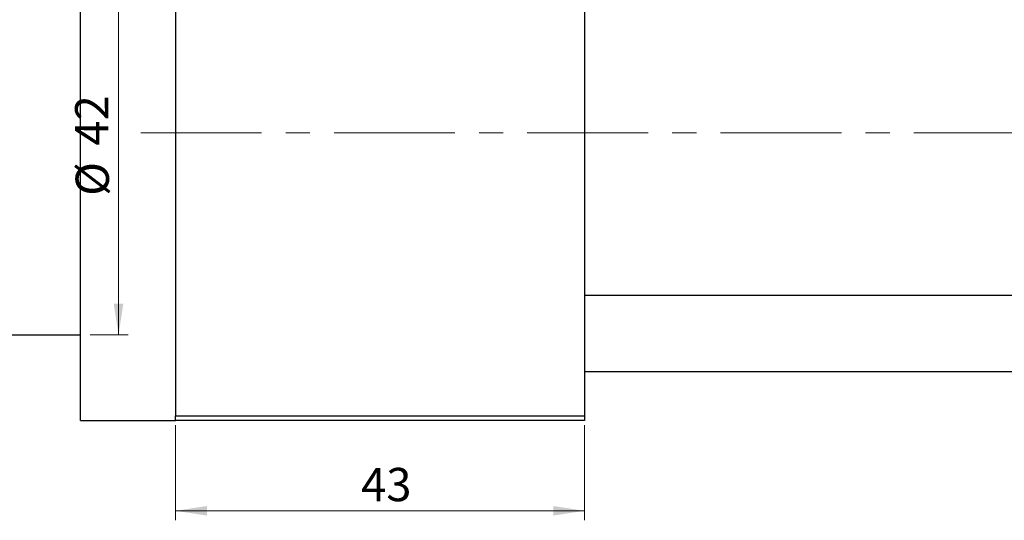
# Model space of a CAD drawing. Units: millimetres. Extents: x 15 to 462, y 5 to 292.
# Drawn here: x 208 to 311, y 187 to 239 of the extents above; entities that cross this region are included whole.
import ezdxf

# ---------------------------------------------------------------- set-up
doc = ezdxf.new("R2010")
doc.units = ezdxf.units.MM
doc.linetypes.add('CENTERX2', pattern=[20.32, 12.7, -2.54, 2.54, -2.54])
doc.styles.add('SLDTEXTSTYLE0', font='TXT', dxfattribs={"width": 0.75})
doc.dimstyles.new('SLDDIMSTYLE0', dxfattribs={"dimtxt": 3.5, "dimasz": 3.302, "dimexe": 0, "dimexo": 0.0625, "dimgap": 0.875, "dimtad": 1, "dimdec": 0, "dimrnd": 1e-09, "dimzin": 12, "dimdsep": 46, "dimtxsty": 'SLDTEXTSTYLE0', "dimsah": 1, "dimcen": 0.09, "dimadec": 0, "dimazin": 3, "dimtfac": 1, "dimtdec": 0, "dimtofl": 0, "dimtmove": 0, "dimatfit": 3, "dimfxl": 1, "dimfrac": 2, "dimtolj": 1, "dimtzin": 12, "dimarcsym": 0})

# ---------------------------------------------------------------- blocks, each defined once
blk = doc.blocks.new('_D')
at = {"color": 7, "linetype": 'Continuous', "lineweight": 0}
for p, q in [((224.34, 196.68), (224.34, 186.68)), ((267.34, 196.68), (267.34, 186.68)), ((224.34, 187.68), (267.34, 187.68))]:
    blk.add_line(p, q, dxfattribs=at)
at = {"color": 7, "linetype": 'Continuous', "lineweight": 18}
for points in [[(224.34, 187.68), (227.64, 187.17), (227.64, 188.18)], [(267.34, 187.68), (264.04, 188.18), (264.04, 187.17)]]:
    blk.add_solid(points, dxfattribs=at)
at = {"color": 7, "linetype": 'Continuous', "lineweight": 18, "insert": (243.84, 192.19), "char_height": 3.5, "attachment_point": 1, "style": 'SLDTEXTSTYLE0'}
blk.add_mtext('43', dxfattribs=at)
blk = doc.blocks.new('_D_3')
at = {"color": 7, "linetype": 'Continuous', "lineweight": 0}
for p, q in [((215.34, 248.18), (219.34, 248.18)), ((218.34, 248.18), (218.34, 206.18)), ((215.34, 206.18), (219.34, 206.18))]:
    blk.add_line(p, q, dxfattribs=at)
at = {"color": 7, "linetype": 'Continuous', "lineweight": 18}
for points in [[(218.34, 248.18), (217.83, 244.87), (218.85, 244.87)], [(218.34, 206.18), (218.85, 209.48), (217.83, 209.48)]]:
    blk.add_solid(points, dxfattribs=at)
at = {"color": 7, "linetype": 'Continuous', "lineweight": 18, "char_height": 3.5, "attachment_point": 1, "rotation": 90, "style": 'SLDTEXTSTYLE0'}
for s, insert in [('42', (213.77, 226.09)), ('%%c', (213.83, 220.81))]:
    blk.add_mtext(s, dxfattribs=dict(at, insert=insert))

msp = doc.modelspace()

# ---------------------------------------------------------------- linework, layer by layer
at = {"color": 7, "linetype": 'Continuous', "lineweight": 25}
for p, q in [((214.34, 227.18), (214.34, 257.18)), ((224.34, 256.68), (224.34, 197.68)), ((267.34, 256.68), (267.34, 197.68)), ((214.34, 197.18), (214.34, 227.18)), ((325.34, 210.33), (267.34, 210.33)), ((202.84, 206.18), (214.34, 206.18)), ((267.34, 202.33), (325.34, 202.33)), ((214.34, 197.18), (224.34, 197.18)), ((224.34, 197.68), (267.34, 197.68)), ((224.34, 197.18), (224.34, 197.68)), ((267.34, 197.18), (224.34, 197.18)), ((267.34, 197.68), (267.34, 197.18))]:
    msp.add_line(p, q, dxfattribs=at)
at = {"color": 7, "linetype": 'CENTERX2', "lineweight": 18}
msp.add_line((220.68, 227.43), (367.8, 227.43), dxfattribs=at)

# ---------------------------------------------------------------- dimensions: what is measured, and where the dimension line sits
at = {"color": 7, "linetype": 'Continuous', "lineweight": 18}
dim = msp.add_linear_dim(base=(218.34, 206.18), p1=(214.34, 248.18), p2=(214.34, 206.18), angle=90, text='%%c<>', dimstyle='SLDDIMSTYLE0', dxfattribs=at)
dim.commit()
dim.dimension.update_dxf_attribs({"geometry": '_D_3', "text_midpoint": (218.34, 226.03), "dimtype": 160})
dim = msp.add_linear_dim(base=(267.34, 187.68), p1=(224.34, 197.68), p2=(267.34, 197.68), dimstyle='SLDDIMSTYLE0', dxfattribs=at)
dim.commit()
dim.dimension.update_dxf_attribs({"geometry": '_D', "text_midpoint": (246.42, 187.68), "dimtype": 160})

doc.saveas('drawing.dxf')
